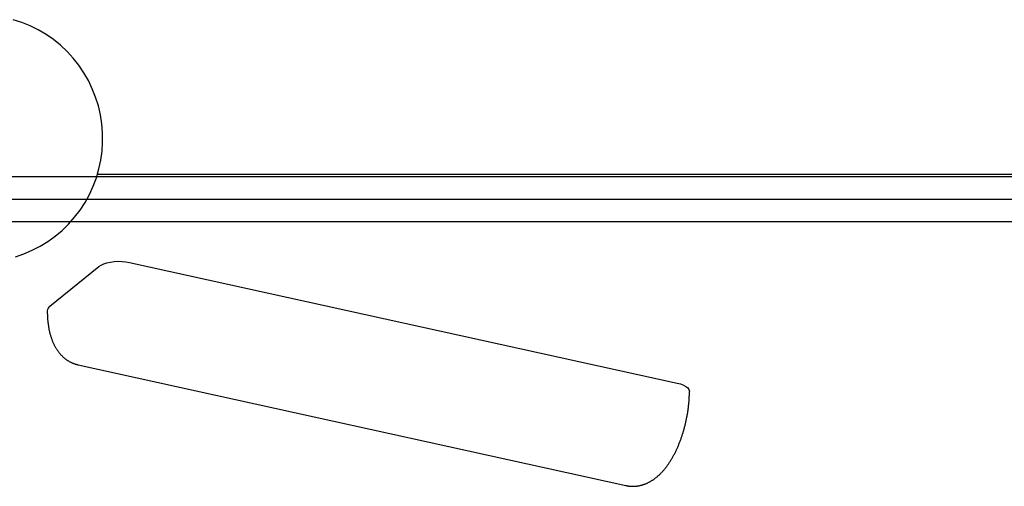
# Model space of a CAD drawing. Extents: x -302 to 7483, y 1626 to 9687.
# Drawn here: x 1870 to 2390, y 6487 to 6733 of the extents above; entities that cross this region are included whole.
import ezdxf

# ---------------------------------------------------------------- set-up
doc = ezdxf.new("R2010")
doc.units = 0
doc.layers.add('LAYER01', color=7, linetype='Continuous')

msp = doc.modelspace()

# ---------------------------------------------------------------- linework, layer by layer
at = {"layer": 'LAYER01', "color": 7, "linetype": 'Continuous'}
for p, q in [((1689.02, 6650.61), (2646.02, 6650.61)), ((2650.33, 6651.71), (1911.17, 6651.71)), ((1689.02, 6638.61), (2646.02, 6638.61)), ((2578.79, 6626.61), (1756.26, 6626.61)), ((1886.39, 6582.14), (1912.26, 6603.13)), ((1928.45, 6605.28), (2217.57, 6541.63)), ((1901.37, 6551.22), (2190.49, 6487.57))]:
    msp.add_line(p, q, dxfattribs=at)
for points in [[(1868.22, 6608.26), (1872.72, 6609.79), (1877.09, 6611.65), (1881.32, 6613.83), (1885.38, 6616.32), (1889.24, 6619.11), (1892.89, 6622.18), (1896.31, 6625.51), (1899.47, 6629.09), (1902.37, 6632.9), (1904.98, 6636.91), (1907.28, 6641.11), (1909.28, 6645.46), (1910.95, 6649.96), (1912.29, 6654.57), (1913.29, 6659.26), (1913.95, 6664.02), (1914.26, 6668.81), (1914.21, 6673.62), (1913.82, 6678.4), (1913.08, 6683.15), (1911.99, 6687.82), (1910.57, 6692.41), (1908.81, 6696.87), (1906.74, 6701.19), (1904.35, 6705.34), (1901.67, 6709.3), (1898.71, 6713.06), (1895.48, 6716.58), (1892, 6719.85), (1888.3, 6722.85), (1884.38, 6725.56), (1880.28, 6727.97), (1876.01, 6730.08), (1871.61, 6731.85), (1867.08, 6733.29)], [(1912.26, 6603.13), (1913.39, 6603.87), (1914.8, 6604.52), (1916.46, 6605.06), (1918.32, 6605.47), (1920.31, 6605.73), (1922.39, 6605.85), (1924.48, 6605.81), (1926.52, 6605.62), (1928.45, 6605.28)], [(1885.03, 6579.79), (1885.04, 6579.51), (1885.04, 6579.22), (1885.04, 6578.93), (1885.05, 6578.64), (1885.05, 6578.34), (1885.06, 6578.04), (1885.07, 6577.73), (1885.08, 6577.42), (1885.09, 6577.1), (1885.11, 6576.77), (1885.12, 6576.44), (1885.14, 6576.1), (1885.17, 6575.75), (1885.19, 6575.39), (1885.22, 6575.03), (1885.26, 6574.65), (1885.29, 6574.28), (1885.33, 6573.89), (1885.38, 6573.5), (1885.43, 6573.11), (1885.48, 6572.72), (1885.53, 6572.32), (1885.59, 6571.92), (1885.65, 6571.52), (1885.72, 6571.12), (1885.78, 6570.73), (1885.86, 6570.33), (1885.93, 6569.94), (1886.01, 6569.55), (1886.09, 6569.16), (1886.18, 6568.77), (1886.27, 6568.39), (1886.36, 6568.01), (1886.46, 6567.64), (1886.56, 6567.26), (1886.67, 6566.89), (1886.77, 6566.53), (1886.88, 6566.17), (1887, 6565.81), (1887.11, 6565.46), (1887.23, 6565.11), (1887.35, 6564.77), (1887.48, 6564.43), (1887.61, 6564.09), (1887.74, 6563.76), (1887.87, 6563.44), (1888.01, 6563.12), (1888.15, 6562.8), (1888.29, 6562.49), (1888.44, 6562.18), (1888.58, 6561.88), (1888.73, 6561.59), (1888.88, 6561.3), (1889.04, 6561.01), (1889.19, 6560.73), (1889.35, 6560.45), (1889.51, 6560.17), (1889.68, 6559.9), (1889.84, 6559.64), (1890.01, 6559.38), (1890.18, 6559.12), (1890.36, 6558.86), (1890.53, 6558.61), (1890.71, 6558.37), (1890.89, 6558.13), (1891.08, 6557.89), (1891.26, 6557.65), (1891.45, 6557.42), (1891.64, 6557.19), (1891.83, 6556.97), (1892.03, 6556.75), (1892.23, 6556.54), (1892.43, 6556.33), (1892.63, 6556.12), (1892.83, 6555.92), (1893.04, 6555.72), (1893.25, 6555.52), (1893.46, 6555.33), (1893.67, 6555.14), (1893.89, 6554.95), (1894.11, 6554.77), (1894.33, 6554.59), (1894.55, 6554.42), (1894.78, 6554.25), (1895, 6554.08), (1895.23, 6553.92), (1895.47, 6553.76), (1895.7, 6553.61), (1895.94, 6553.45), (1896.18, 6553.31), (1896.43, 6553.16), (1896.67, 6553.02), (1896.92, 6552.89), (1897.16, 6552.75), (1897.41, 6552.63), (1897.65, 6552.51), (1897.9, 6552.39), (1898.14, 6552.28), (1898.38, 6552.17), (1898.62, 6552.07), (1898.86, 6551.97), (1899.09, 6551.88), (1899.33, 6551.8), (1899.56, 6551.72), (1899.79, 6551.65), (1900.02, 6551.58), (1900.25, 6551.52), (1900.48, 6551.46), (1900.7, 6551.41), (1900.93, 6551.36), (1901.16, 6551.31), (1901.38, 6551.26)], [(2217.57, 6541.63), (2219.33, 6541.15), (2220.88, 6540.55), (2222.15, 6539.85), (2223.11, 6539.07), (2223.74, 6538.23), (2224.01, 6537.35), (2224.03, 6537.12)], [(2190.5, 6487.6), (2190.66, 6487.56), (2190.82, 6487.52), (2190.98, 6487.48), (2191.14, 6487.45), (2191.3, 6487.41), (2191.48, 6487.37), (2191.65, 6487.34), (2191.84, 6487.31), (2192.04, 6487.28), (2192.24, 6487.26), (2192.45, 6487.24), (2192.67, 6487.22), (2192.9, 6487.21), (2193.13, 6487.19), (2193.37, 6487.18), (2193.62, 6487.18), (2193.88, 6487.17), (2194.15, 6487.17), (2194.41, 6487.18), (2194.69, 6487.18), (2194.97, 6487.2), (2195.25, 6487.21), (2195.53, 6487.23), (2195.81, 6487.25), (2196.09, 6487.28), (2196.37, 6487.32), (2196.65, 6487.35), (2196.93, 6487.4), (2197.21, 6487.44), (2197.49, 6487.5), (2197.77, 6487.55), (2198.04, 6487.61), (2198.32, 6487.68), (2198.59, 6487.75), (2198.86, 6487.82), (2199.14, 6487.9), (2199.41, 6487.98), (2199.68, 6488.06), (2199.95, 6488.15), (2200.22, 6488.25), (2200.49, 6488.35), (2200.75, 6488.45), (2201.02, 6488.55), (2201.29, 6488.67), (2201.55, 6488.78), (2201.81, 6488.9), (2202.08, 6489.02), (2202.34, 6489.15), (2202.6, 6489.28), (2202.86, 6489.42), (2203.12, 6489.56), (2203.38, 6489.7), (2203.64, 6489.85), (2203.9, 6490), (2204.16, 6490.16), (2204.41, 6490.32), (2204.67, 6490.49), (2204.92, 6490.66), (2205.18, 6490.83), (2205.43, 6491.01), (2205.68, 6491.19), (2205.94, 6491.38), (2206.19, 6491.57), (2206.44, 6491.77), (2206.69, 6491.97), (2206.94, 6492.18), (2207.19, 6492.39), (2207.44, 6492.61), (2207.69, 6492.83), (2207.94, 6493.05), (2208.19, 6493.28), (2208.43, 6493.52), (2208.68, 6493.76), (2208.93, 6494.01), (2209.17, 6494.26), (2209.41, 6494.51), (2209.66, 6494.77), (2209.9, 6495.04), (2210.14, 6495.31), (2210.38, 6495.58), (2210.62, 6495.86), (2210.86, 6496.14), (2211.1, 6496.43), (2211.33, 6496.72), (2211.57, 6497.02), (2211.8, 6497.32), (2212.03, 6497.63), (2212.26, 6497.94), (2212.49, 6498.25), (2212.71, 6498.57), (2212.94, 6498.89), (2213.16, 6499.22), (2213.38, 6499.55), (2213.6, 6499.88), (2213.82, 6500.22), (2214.04, 6500.56), (2214.25, 6500.9), (2214.46, 6501.24), (2214.67, 6501.59), (2214.88, 6501.94), (2215.08, 6502.3), (2215.28, 6502.66), (2215.48, 6503.01), (2215.68, 6503.38), (2215.88, 6503.74), (2216.07, 6504.11), (2216.26, 6504.48), (2216.45, 6504.85), (2216.63, 6505.22), (2216.82, 6505.6), (2217, 6505.97), (2217.18, 6506.35), (2217.36, 6506.73), (2217.53, 6507.11), (2217.7, 6507.5), (2217.87, 6507.88), (2218.04, 6508.27), (2218.21, 6508.66), (2218.37, 6509.05), (2218.53, 6509.45), (2218.69, 6509.84), (2218.85, 6510.23), (2219, 6510.63), (2219.15, 6511.03), (2219.3, 6511.43), (2219.45, 6511.83), (2219.59, 6512.23), (2219.74, 6512.64), (2219.88, 6513.04), (2220.02, 6513.45), (2220.15, 6513.85), (2220.29, 6514.26), (2220.42, 6514.67), (2220.55, 6515.08), (2220.67, 6515.49), (2220.8, 6515.9), (2220.92, 6516.32), (2221.04, 6516.73), (2221.16, 6517.15), (2221.28, 6517.56), (2221.39, 6517.98), (2221.5, 6518.4), (2221.61, 6518.81), (2221.72, 6519.23), (2221.82, 6519.65), (2221.92, 6520.07), (2222.02, 6520.49), (2222.12, 6520.91), (2222.22, 6521.34), (2222.31, 6521.76), (2222.4, 6522.18), (2222.49, 6522.6), (2222.57, 6523.03), (2222.66, 6523.45), (2222.74, 6523.87), (2222.82, 6524.3), (2222.89, 6524.72), (2222.97, 6525.15), (2223.04, 6525.57), (2223.11, 6525.99), (2223.17, 6526.42), (2223.24, 6526.84), (2223.3, 6527.27), (2223.36, 6527.69), (2223.42, 6528.12), (2223.47, 6528.54), (2223.52, 6528.97), (2223.57, 6529.39), (2223.62, 6529.82), (2223.66, 6530.24), (2223.71, 6530.66), (2223.75, 6531.07), (2223.78, 6531.48), (2223.82, 6531.88), (2223.85, 6532.27), (2223.87, 6532.64), (2223.9, 6533.01), (2223.92, 6533.36), (2223.94, 6533.7), (2223.96, 6534.03), (2223.97, 6534.35), (2223.98, 6534.65), (2223.99, 6534.94), (2224, 6535.22), (2224.01, 6535.49), (2224.01, 6535.74), (2224.02, 6535.99), (2224.02, 6536.22), (2224.02, 6536.46), (2224.02, 6536.68), (2224.03, 6536.91), (2224.03, 6537.13)]]:
    msp.add_lwpolyline(points, dxfattribs=at)
msp.add_arc((1888.11, 6579.58), 3.08, 123.8512, 176.0099, dxfattribs=at)

doc.saveas('drawing.dxf')
